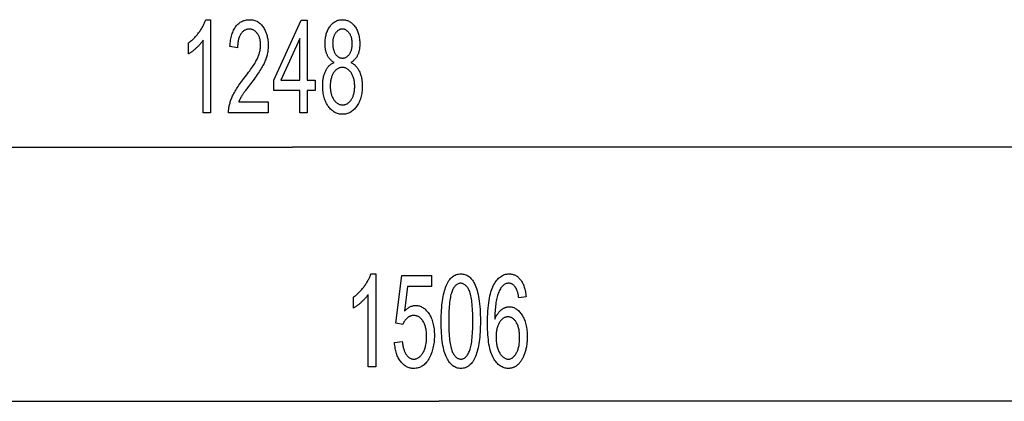
# Model space of a CAD drawing. Extents: x -82 to 82, y -48 to 48.
# Drawn here: x -16 to 5, y -47 to -39 of the extents above; entities that cross this region are included whole.
import ezdxf

# ---------------------------------------------------------------- set-up
doc = ezdxf.new("R2010")
doc.units = 0
doc.layers.get('0').update_dxf_attribs({"linetype": 'CONTINUOUS'})

msp = doc.modelspace()

# ---------------------------------------------------------------- linework, layer by layer
at = {"color": 0}
for points in [[(-12.0591, -41.1602), (-12.2201, -41.1602), (-12.2201, -39.5798), (-12.2201, -39.5798), (-12.2271, -39.59), (-12.2345, -39.6004), (-12.2422, -39.6106), (-12.2502, -39.6211), (-12.2584, -39.6315), (-12.267, -39.642), (-12.2759, -39.6525), (-12.2853, -39.6631), (-12.2947, -39.6736), (-12.3045, -39.6841), (-12.3145, -39.6946), (-12.3249, -39.7054), (-12.3355, -39.7161), (-12.3465, -39.7269), (-12.3578, -39.7377), (-12.3696, -39.7486), (-12.3696, -39.7486), (-12.3811, -39.759), (-12.3927, -39.7693), (-12.4039, -39.7792), (-12.4153, -39.7889), (-12.4264, -39.7981), (-12.4375, -39.807), (-12.4484, -39.8156), (-12.4594, -39.824), (-12.4699, -39.8319), (-12.4806, -39.8395), (-12.4909, -39.8468), (-12.5014, -39.8539), (-12.5116, -39.8604), (-12.5218, -39.8668), (-12.5317, -39.8727), (-12.5418, -39.8785), (-12.5418, -39.639), (-12.5418, -39.639), (-12.5251, -39.6266), (-12.5088, -39.6141), (-12.4927, -39.6011), (-12.477, -39.588), (-12.4613, -39.5743), (-12.4461, -39.5604), (-12.431, -39.5462), (-12.4163, -39.5317), (-12.4016, -39.5167), (-12.3873, -39.5015), (-12.3732, -39.486), (-12.3595, -39.4702), (-12.3459, -39.4539), (-12.3326, -39.4373), (-12.3195, -39.4204), (-12.3067, -39.4034), (-12.3067, -39.4034), (-12.2941, -39.3859), (-12.2821, -39.3685), (-12.2704, -39.3511), (-12.2595, -39.3339), (-12.2488, -39.3167), (-12.2388, -39.2996), (-12.229, -39.2825), (-12.22, -39.2656), (-12.2111, -39.2485), (-12.2029, -39.2316), (-12.1951, -39.2148), (-12.1879, -39.1981), (-12.181, -39.1813), (-12.1747, -39.1647), (-12.1688, -39.148), (-12.1636, -39.1315), (-12.0591, -39.1315), (-12.0591, -41.1602)], [(-10.7995, -40.9217), (-10.7995, -41.1602), (-11.666, -41.1602), (-11.666, -41.1602), (-11.666, -41.1418), (-11.6654, -41.1234), (-11.6642, -41.1046), (-11.6626, -41.0856), (-11.6602, -41.0662), (-11.6575, -41.0467), (-11.6539, -41.0268), (-11.65, -41.0068), (-11.6452, -40.9863), (-11.6401, -40.9657), (-11.6342, -40.9448), (-11.6279, -40.9237), (-11.6208, -40.9022), (-11.6133, -40.8806), (-11.6052, -40.8586), (-11.5965, -40.8366), (-11.5965, -40.8366), (-11.5869, -40.8138), (-11.5765, -40.7906), (-11.565, -40.7669), (-11.5528, -40.7428), (-11.5395, -40.718), (-11.5253, -40.6928), (-11.5101, -40.6671), (-11.4941, -40.641), (-11.4769, -40.6142), (-11.4589, -40.587), (-11.4399, -40.5593), (-11.4201, -40.5311), (-11.3992, -40.5023), (-11.3775, -40.4731), (-11.3548, -40.4434), (-11.3313, -40.4133), (-11.3313, -40.4133), (-11.3037, -40.3782), (-11.2773, -40.3442), (-11.2521, -40.3112), (-11.2283, -40.2793), (-11.2055, -40.2482), (-11.184, -40.2184), (-11.1636, -40.1894), (-11.1447, -40.1616), (-11.1267, -40.1345), (-11.1102, -40.1086), (-11.0946, -40.0837), (-11.0805, -40.0599), (-11.0675, -40.0369), (-11.0558, -40.015), (-11.0453, -39.9941), (-11.036, -39.9744), (-11.036, -39.9744), (-11.0273, -39.9549), (-11.0195, -39.9358), (-11.012, -39.9168), (-11.0054, -39.898), (-10.9991, -39.8793), (-10.9934, -39.8609), (-10.9882, -39.8426), (-10.9837, -39.8246), (-10.9795, -39.8066), (-10.976, -39.7889), (-10.973, -39.7712), (-10.9707, -39.7538), (-10.9687, -39.7364), (-10.9675, -39.7193), (-10.9666, -39.7023), (-10.9665, -39.6856), (-10.9665, -39.6856), (-10.9666, -39.6664), (-10.9675, -39.6478), (-10.9687, -39.6295), (-10.9708, -39.6118), (-10.9732, -39.5944), (-10.9763, -39.5776), (-10.9799, -39.5612), (-10.9843, -39.5455), (-10.9888, -39.5299), (-10.9942, -39.5149), (-10.9999, -39.5002), (-11.0065, -39.4863), (-11.0134, -39.4725), (-11.021, -39.4593), (-11.0291, -39.4465), (-11.0379, -39.4344), (-11.0379, -39.4344), (-11.0468, -39.4225), (-11.056, -39.4115), (-11.0655, -39.4012), (-11.0754, -39.3917), (-11.0853, -39.3829), (-11.0956, -39.3749), (-11.1062, -39.3677), (-11.1172, -39.3614), (-11.1282, -39.3556), (-11.1397, -39.3506), (-11.1513, -39.3464), (-11.1634, -39.3431), (-11.1755, -39.3404), (-11.188, -39.3386), (-11.2007, -39.3374), (-11.2138, -39.3371), (-11.2138, -39.3371), (-11.2275, -39.3374), (-11.2411, -39.3386), (-11.2542, -39.3406), (-11.2672, -39.3435), (-11.2797, -39.3471), (-11.2921, -39.3517), (-11.304, -39.357), (-11.3158, -39.3632), (-11.327, -39.37), (-11.338, -39.3778), (-11.3487, -39.3864), (-11.3593, -39.3959), (-11.3693, -39.4061), (-11.3791, -39.4172), (-11.3886, -39.4291), (-11.3979, -39.442), (-11.3979, -39.442), (-11.4066, -39.4553), (-11.4147, -39.4694), (-11.4222, -39.4843), (-11.4292, -39.4999), (-11.4355, -39.5161), (-11.4415, -39.533), (-11.4469, -39.5507), (-11.4517, -39.5692), (-11.4559, -39.5882), (-11.4595, -39.608), (-11.4625, -39.6286), (-11.4652, -39.6499), (-11.467, -39.6718), (-11.4685, -39.6944), (-11.4694, -39.7178), (-11.4697, -39.742), (-11.6351, -39.7162), (-11.6351, -39.7162), (-11.6324, -39.6802), (-11.6291, -39.6456), (-11.625, -39.612), (-11.6204, -39.5797), (-11.6147, -39.5483), (-11.6086, -39.5183), (-11.6015, -39.4892), (-11.5939, -39.4614), (-11.5853, -39.4344), (-11.5761, -39.4088), (-11.566, -39.3842), (-11.5554, -39.3609), (-11.5438, -39.3385), (-11.5317, -39.3175), (-11.5186, -39.2974), (-11.505, -39.2787), (-11.505, -39.2787), (-11.4906, -39.2607), (-11.4756, -39.2442), (-11.46, -39.2286), (-11.4441, -39.2144), (-11.4273, -39.201), (-11.4102, -39.189), (-11.3925, -39.178), (-11.3743, -39.1684), (-11.3554, -39.1596), (-11.3361, -39.1521), (-11.3161, -39.1457), (-11.2957, -39.1406), (-11.2746, -39.1364), (-11.253, -39.1337), (-11.2308, -39.1319), (-11.2082, -39.1315), (-11.2082, -39.1315), (-11.1835, -39.1321), (-11.1596, -39.134), (-11.1364, -39.1373), (-11.114, -39.1421), (-11.0923, -39.1481), (-11.0714, -39.1555), (-11.0513, -39.1642), (-11.0321, -39.1744), (-11.0134, -39.1857), (-10.9956, -39.1984), (-10.9785, -39.2125), (-10.9623, -39.2279), (-10.9467, -39.2445), (-10.932, -39.2625), (-10.9179, -39.2819), (-10.9047, -39.3027), (-10.9047, -39.3027), (-10.8921, -39.3241), (-10.8805, -39.346), (-10.8696, -39.3682), (-10.8596, -39.3909), (-10.8502, -39.4138), (-10.8418, -39.4372), (-10.8342, -39.4609), (-10.8274, -39.4851), (-10.8213, -39.5094), (-10.8161, -39.5342), (-10.8116, -39.5593), (-10.8081, -39.585), (-10.8052, -39.6109), (-10.8032, -39.6373), (-10.802, -39.664), (-10.8017, -39.6912), (-10.8017, -39.6912), (-10.802, -39.7151), (-10.8029, -39.7391), (-10.8044, -39.7628), (-10.8066, -39.7865), (-10.8093, -39.8099), (-10.8129, -39.8335), (-10.8171, -39.8567), (-10.8219, -39.8801), (-10.8272, -39.903), (-10.8332, -39.9261), (-10.8398, -39.9489), (-10.8471, -39.9717), (-10.8549, -39.9942), (-10.8635, -40.0167), (-10.8725, -40.039), (-10.8824, -40.0614), (-10.8824, -40.0614), (-10.8929, -40.0838), (-10.9047, -40.1074), (-10.9176, -40.1318), (-10.9317, -40.1572), (-10.9467, -40.1834), (-10.9631, -40.2106), (-10.9805, -40.2386), (-10.9992, -40.2678), (-11.0187, -40.2976), (-11.0396, -40.3285), (-11.0615, -40.3602), (-11.0847, -40.393), (-11.1088, -40.4265), (-11.1343, -40.4612), (-11.1607, -40.4967), (-11.1885, -40.5332), (-11.1885, -40.5332), (-11.2059, -40.5559), (-11.2227, -40.5777), (-11.2386, -40.5986), (-11.2539, -40.6188), (-11.2682, -40.6378), (-11.2819, -40.656), (-11.2947, -40.6732), (-11.3069, -40.6896), (-11.318, -40.7048), (-11.3285, -40.7193), (-11.3381, -40.7327), (-11.347, -40.7454), (-11.3549, -40.757), (-11.3623, -40.7678), (-11.3687, -40.7776), (-11.3745, -40.7867), (-11.3745, -40.7867), (-11.3795, -40.7951), (-11.3846, -40.8035), (-11.3894, -40.8119), (-11.3943, -40.8204), (-11.3988, -40.8288), (-11.4035, -40.8372), (-11.4078, -40.8456), (-11.4123, -40.8541), (-11.4163, -40.8625), (-11.4204, -40.8709), (-11.4243, -40.8793), (-11.4282, -40.8878), (-11.4318, -40.8962), (-11.4356, -40.9046), (-11.439, -40.913), (-11.4425, -40.9217), (-10.7995, -40.9217)], [(-10.1144, -41.1602), (-10.1144, -40.6767), (-10.6819, -40.6767), (-10.6819, -40.449), (-10.0838, -39.14), (-9.9529, -39.14), (-9.9529, -40.449), (-9.7755, -40.449), (-9.7755, -40.6767), (-9.9529, -40.6767), (-9.9529, -41.1602), (-10.1144, -41.1602)], [(-9.365, -40.0647), (-9.365, -40.0647), (-9.3767, -40.0575), (-9.3882, -40.0501), (-9.3993, -40.0422), (-9.4102, -40.0341), (-9.4206, -40.0254), (-9.4307, -40.0165), (-9.4404, -40.0071), (-9.4498, -39.9976), (-9.4587, -39.9874), (-9.4673, -39.977), (-9.4756, -39.9661), (-9.4836, -39.955), (-9.491, -39.9434), (-9.4982, -39.9315), (-9.505, -39.9192), (-9.5115, -39.9067), (-9.5115, -39.9067), (-9.5174, -39.8936), (-9.523, -39.8802), (-9.5282, -39.8664), (-9.5331, -39.8523), (-9.5375, -39.8376), (-9.5416, -39.8227), (-9.5452, -39.8073), (-9.5486, -39.7916), (-9.5514, -39.7753), (-9.5539, -39.7588), (-9.556, -39.7419), (-9.5578, -39.7246), (-9.5591, -39.7068), (-9.5601, -39.6887), (-9.5607, -39.6701), (-9.561, -39.6513), (-9.561, -39.6513), (-9.5605, -39.6228), (-9.5592, -39.595), (-9.557, -39.5678), (-9.5542, -39.5414), (-9.5503, -39.5156), (-9.5457, -39.4905), (-9.5402, -39.4661), (-9.5341, -39.4424), (-9.5268, -39.4192), (-9.5189, -39.3967), (-9.51, -39.3749), (-9.5004, -39.3539), (-9.4898, -39.3335), (-9.4786, -39.3138), (-9.4664, -39.2947), (-9.4535, -39.2764), (-9.4535, -39.2764), (-9.4398, -39.2587), (-9.4258, -39.2424), (-9.4113, -39.2271), (-9.3964, -39.213), (-9.381, -39.1998), (-9.3652, -39.188), (-9.3489, -39.1772), (-9.3324, -39.1677), (-9.3152, -39.159), (-9.2978, -39.1517), (-9.2798, -39.1454), (-9.2615, -39.1405), (-9.2426, -39.1364), (-9.2234, -39.1337), (-9.2038, -39.1319), (-9.1838, -39.1315), (-9.1838, -39.1315), (-9.1634, -39.1319), (-9.1436, -39.1337), (-9.1242, -39.1364), (-9.1055, -39.1406), (-9.0869, -39.1457), (-9.0689, -39.1521), (-9.0513, -39.1596), (-9.0342, -39.1684), (-9.0172, -39.178), (-9.0009, -39.1891), (-8.985, -39.2011), (-8.9696, -39.2145), (-8.9544, -39.2289), (-8.9399, -39.2445), (-8.9256, -39.2612), (-8.912, -39.2792), (-8.912, -39.2792), (-8.8987, -39.2978), (-8.8865, -39.3172), (-8.875, -39.3373), (-8.8645, -39.3581), (-8.8547, -39.3794), (-8.8458, -39.4015), (-8.8378, -39.4243), (-8.8307, -39.4478), (-8.8243, -39.4718), (-8.8188, -39.4966), (-8.8141, -39.5221), (-8.8104, -39.5483), (-8.8073, -39.575), (-8.8053, -39.6025), (-8.804, -39.6307), (-8.8037, -39.6597), (-8.8037, -39.6597), (-8.8038, -39.6776), (-8.8044, -39.6954), (-8.8053, -39.7127), (-8.8067, -39.7298), (-8.8083, -39.7464), (-8.8104, -39.7627), (-8.8128, -39.7787), (-8.8157, -39.7944), (-8.8188, -39.8096), (-8.8224, -39.8245), (-8.8263, -39.839), (-8.8307, -39.8533), (-8.8353, -39.867), (-8.8404, -39.8806), (-8.8458, -39.8937), (-8.8517, -39.9067), (-8.8517, -39.9067), (-8.8578, -39.9191), (-8.8644, -39.9312), (-8.8713, -39.943), (-8.8787, -39.9545), (-8.8863, -39.9655), (-8.8944, -39.9763), (-8.9029, -39.9867), (-8.9119, -39.9969), (-8.921, -40.0065), (-8.9306, -40.0159), (-8.9406, -40.0248), (-8.9511, -40.0336), (-8.9617, -40.0418), (-8.9729, -40.0498), (-8.9844, -40.0574), (-8.9964, -40.0647), (-8.9964, -40.0647), (-8.9817, -40.0722), (-8.9676, -40.0805), (-8.9538, -40.0892), (-8.9406, -40.0988), (-8.9275, -40.1087), (-8.9151, -40.1192), (-8.9031, -40.1303), (-8.8916, -40.1422), (-8.8803, -40.1543), (-8.8695, -40.1672), (-8.8591, -40.1806), (-8.8494, -40.1947), (-8.8398, -40.2091), (-8.8308, -40.2242), (-8.8222, -40.2398), (-8.8142, -40.2562), (-8.8142, -40.2562), (-8.8063, -40.2728), (-8.7991, -40.2902), (-8.7922, -40.3079), (-8.7861, -40.3263), (-8.7802, -40.3449), (-8.775, -40.3643), (-8.7702, -40.3839), (-8.7661, -40.4043), (-8.7622, -40.4249), (-8.7591, -40.4462), (-8.7562, -40.4678), (-8.7541, -40.4901), (-8.7523, -40.5127), (-8.7511, -40.536), (-8.7503, -40.5597), (-8.7502, -40.584), (-8.7502, -40.584), (-8.7506, -40.6172), (-8.752, -40.6498), (-8.7543, -40.6816), (-8.7578, -40.7127), (-8.7621, -40.7428), (-8.7675, -40.7724), (-8.7737, -40.801), (-8.7811, -40.8291), (-8.7892, -40.8561), (-8.7984, -40.8825), (-8.8085, -40.908), (-8.8197, -40.9329), (-8.8317, -40.9567), (-8.8448, -40.98), (-8.8588, -41.0025), (-8.874, -41.0243), (-8.874, -41.0243), (-8.8896, -41.0448), (-8.9058, -41.0642), (-8.9223, -41.082), (-8.9395, -41.0988), (-8.9569, -41.1139), (-8.975, -41.128), (-8.9934, -41.1406), (-9.0125, -41.152), (-9.0317, -41.1619), (-9.0517, -41.1706), (-9.0719, -41.1778), (-9.0928, -41.1838), (-9.114, -41.1883), (-9.1359, -41.1918), (-9.1581, -41.1937), (-9.1809, -41.1945), (-9.1809, -41.1945), (-9.2037, -41.1937), (-9.226, -41.1918), (-9.2479, -41.1883), (-9.2695, -41.1838), (-9.2904, -41.1778), (-9.3109, -41.1706), (-9.3309, -41.1619), (-9.3505, -41.152), (-9.3694, -41.1406), (-9.388, -41.128), (-9.4061, -41.1139), (-9.4238, -41.0988), (-9.4409, -41.082), (-9.4575, -41.0642), (-9.4737, -41.0448), (-9.4896, -41.0243), (-9.4896, -41.0243), (-9.5045, -41.0025), (-9.5185, -40.98), (-9.5315, -40.9565), (-9.5436, -40.9324), (-9.5546, -40.9073), (-9.5648, -40.8815), (-9.574, -40.8548), (-9.5823, -40.8274), (-9.5894, -40.7989), (-9.5958, -40.7697), (-9.6011, -40.7396), (-9.6056, -40.7089), (-9.6089, -40.6772), (-9.6114, -40.6448), (-9.6128, -40.6114), (-9.6134, -40.5774), (-9.6134, -40.5774), (-9.6131, -40.5522), (-9.6123, -40.5277), (-9.611, -40.5037), (-9.6092, -40.4804), (-9.6068, -40.4574), (-9.6039, -40.4352), (-9.6006, -40.4134), (-9.5968, -40.3924), (-9.5923, -40.3717), (-9.5874, -40.3516), (-9.582, -40.3321), (-9.5761, -40.3132), (-9.5695, -40.2946), (-9.5626, -40.2769), (-9.5551, -40.2595), (-9.5472, -40.243), (-9.5472, -40.243), (-9.5387, -40.2268), (-9.5298, -40.2114), (-9.5205, -40.1966), (-9.511, -40.1825), (-9.501, -40.169), (-9.4906, -40.1562), (-9.4798, -40.144), (-9.4687, -40.1326), (-9.457, -40.1217), (-9.4451, -40.1115), (-9.4327, -40.1019), (-9.42, -40.0932), (-9.4067, -40.085), (-9.3932, -40.0775), (-9.3793, -40.0707), (-9.365, -40.0647)], [(-9.3955, -39.6442), (-9.3955, -39.6442), (-9.3952, -39.6625), (-9.3944, -39.6803), (-9.3932, -39.6977), (-9.3915, -39.7148), (-9.3892, -39.7312), (-9.3865, -39.7472), (-9.3834, -39.7628), (-9.3798, -39.7779), (-9.3756, -39.7923), (-9.3709, -39.8064), (-9.3658, -39.8201), (-9.3603, -39.8333), (-9.3542, -39.8459), (-9.3477, -39.8582), (-9.3407, -39.8699), (-9.3333, -39.8813), (-9.3333, -39.8813), (-9.3253, -39.8918), (-9.3172, -39.9019), (-9.3088, -39.9111), (-9.3004, -39.9198), (-9.2915, -39.9276), (-9.2826, -39.935), (-9.2734, -39.9415), (-9.2641, -39.9475), (-9.2543, -39.9526), (-9.2445, -39.9571), (-9.2344, -39.9608), (-9.2242, -39.9641), (-9.2135, -39.9664), (-9.2029, -39.9682), (-9.1919, -39.9692), (-9.1809, -39.9697), (-9.1809, -39.9697), (-9.1698, -39.9692), (-9.159, -39.9682), (-9.1484, -39.9664), (-9.1381, -39.9641), (-9.1279, -39.9609), (-9.118, -39.9573), (-9.1083, -39.9528), (-9.0989, -39.9478), (-9.0895, -39.9418), (-9.0805, -39.9354), (-9.0716, -39.9282), (-9.063, -39.9205), (-9.0545, -39.9119), (-9.0462, -39.9029), (-9.0381, -39.893), (-9.0303, -39.8827), (-9.0303, -39.8827), (-9.0226, -39.8715), (-9.0156, -39.8601), (-9.009, -39.8482), (-9.003, -39.836), (-8.9973, -39.8233), (-8.9923, -39.8103), (-8.9876, -39.7968), (-8.9836, -39.7831), (-8.9798, -39.7688), (-8.9767, -39.7542), (-8.974, -39.7391), (-8.9719, -39.7238), (-8.9701, -39.7079), (-8.969, -39.6918), (-8.9682, -39.6752), (-8.9681, -39.6583), (-8.9681, -39.6583), (-8.9682, -39.6405), (-8.969, -39.6233), (-8.9702, -39.6065), (-8.972, -39.5902), (-8.9741, -39.5741), (-8.977, -39.5587), (-8.9801, -39.5435), (-8.984, -39.529), (-8.9881, -39.5146), (-8.9929, -39.5007), (-8.9981, -39.4872), (-9.004, -39.4742), (-9.0101, -39.4614), (-9.017, -39.4492), (-9.0242, -39.4373), (-9.0321, -39.426), (-9.0321, -39.426), (-9.0401, -39.4149), (-9.0483, -39.4047), (-9.0566, -39.3951), (-9.0653, -39.3864), (-9.074, -39.3782), (-9.083, -39.3708), (-9.0922, -39.3641), (-9.1016, -39.3582), (-9.111, -39.3528), (-9.1207, -39.3481), (-9.1305, -39.3442), (-9.1406, -39.3411), (-9.1508, -39.3386), (-9.1613, -39.3369), (-9.1718, -39.3359), (-9.1827, -39.3356), (-9.1827, -39.3356), (-9.1934, -39.3359), (-9.2041, -39.3369), (-9.2144, -39.3386), (-9.2248, -39.3411), (-9.2348, -39.3441), (-9.2447, -39.3479), (-9.2543, -39.3524), (-9.2639, -39.3577), (-9.273, -39.3635), (-9.2821, -39.3701), (-9.2909, -39.3773), (-9.2997, -39.3854), (-9.3081, -39.394), (-9.3165, -39.4033), (-9.3246, -39.4133), (-9.3326, -39.4241), (-9.3326, -39.4241), (-9.3401, -39.4352), (-9.3472, -39.4468), (-9.3538, -39.4586), (-9.36, -39.4709), (-9.3656, -39.4833), (-9.3708, -39.4963), (-9.3755, -39.5094), (-9.3797, -39.5231), (-9.3833, -39.5369), (-9.3864, -39.5512), (-9.3891, -39.5658), (-9.3914, -39.5809), (-9.3931, -39.5961), (-9.3944, -39.6118), (-9.3952, -39.6278), (-9.3955, -39.6442)], [(-10.1144, -40.449), (-10.1144, -39.5384), (-10.5242, -40.449), (-10.1144, -40.449)], [(-9.4486, -40.5774), (-9.4486, -40.5774), (-9.4481, -40.6002), (-9.4472, -40.6226), (-9.4457, -40.6443), (-9.4436, -40.6656), (-9.4406, -40.6863), (-9.4373, -40.7064), (-9.4333, -40.7259), (-9.4288, -40.7451), (-9.4234, -40.7634), (-9.4176, -40.7814), (-9.411, -40.7987), (-9.4041, -40.8155), (-9.3963, -40.8317), (-9.3881, -40.8473), (-9.3791, -40.8623), (-9.3698, -40.877), (-9.3698, -40.877), (-9.3597, -40.8906), (-9.3494, -40.9036), (-9.3388, -40.9155), (-9.3282, -40.9267), (-9.3171, -40.9368), (-9.3059, -40.9462), (-9.2944, -40.9546), (-9.2829, -40.9623), (-9.2709, -40.9688), (-9.2588, -40.9747), (-9.2463, -40.9796), (-9.2338, -40.9837), (-9.2208, -40.9868), (-9.2078, -40.9891), (-9.1944, -40.9904), (-9.1809, -40.9909), (-9.1809, -40.9909), (-9.167, -40.9904), (-9.1534, -40.9891), (-9.1401, -40.9868), (-9.1272, -40.9839), (-9.1143, -40.9799), (-9.1018, -40.9752), (-9.0896, -40.9696), (-9.0778, -40.9632), (-9.066, -40.9558), (-9.0547, -40.9476), (-9.0435, -40.9384), (-9.0328, -40.9286), (-9.0222, -40.9177), (-9.0119, -40.9061), (-9.0019, -40.8936), (-8.9923, -40.8803), (-8.9923, -40.8803), (-8.9827, -40.8662), (-8.974, -40.8515), (-8.9658, -40.8362), (-8.9583, -40.8205), (-8.9513, -40.804), (-8.945, -40.7872), (-8.9393, -40.7695), (-8.9342, -40.7515), (-8.9297, -40.7326), (-8.9258, -40.7134), (-8.9225, -40.6935), (-8.9198, -40.6731), (-8.9177, -40.652), (-8.9162, -40.6304), (-8.9153, -40.6082), (-8.915, -40.5854), (-8.915, -40.5854), (-8.9153, -40.5623), (-8.9162, -40.5399), (-8.9177, -40.518), (-8.9199, -40.4969), (-8.9226, -40.4761), (-8.9261, -40.456), (-8.93, -40.4364), (-8.9348, -40.4175), (-8.9399, -40.3989), (-8.9459, -40.381), (-8.9523, -40.3636), (-8.9595, -40.347), (-8.9673, -40.3308), (-8.9757, -40.3152), (-8.9847, -40.3002), (-8.9945, -40.2858), (-8.9945, -40.2858), (-9.0044, -40.2719), (-9.0147, -40.259), (-9.0251, -40.2469), (-9.036, -40.2359), (-9.047, -40.2256), (-9.0583, -40.2163), (-9.0699, -40.2078), (-9.0818, -40.2004), (-9.0937, -40.1936), (-9.106, -40.1878), (-9.1185, -40.1829), (-9.1314, -40.179), (-9.1443, -40.1758), (-9.1576, -40.1736), (-9.1711, -40.1723), (-9.185, -40.172), (-9.185, -40.172), (-9.1986, -40.1723), (-9.212, -40.1736), (-9.225, -40.1758), (-9.2379, -40.179), (-9.2504, -40.1828), (-9.2628, -40.1877), (-9.2749, -40.1935), (-9.2868, -40.2002), (-9.2983, -40.2076), (-9.3096, -40.216), (-9.3206, -40.2252), (-9.3315, -40.2355), (-9.3419, -40.2465), (-9.3522, -40.2586), (-9.3622, -40.2714), (-9.3721, -40.2853), (-9.3721, -40.2853), (-9.3811, -40.2995), (-9.3898, -40.3144), (-9.3979, -40.3297), (-9.4054, -40.3457), (-9.4123, -40.362), (-9.4186, -40.3791), (-9.4243, -40.3965), (-9.4294, -40.4147), (-9.4339, -40.433), (-9.4378, -40.4521), (-9.4411, -40.4716), (-9.4438, -40.4918), (-9.4459, -40.5123), (-9.4474, -40.5335), (-9.4483, -40.5551), (-9.4486, -40.5774)], [(-72.6546, -41.9108), (-10.2704, -41.9108)], [(-72.6546, -41.9108), (-10.2704, -41.9108)], [(-72.6546, -41.9108), (-10.2704, -41.9108)], [(-72.6546, -41.9108), (-10.2704, -41.9108)], [(-72.6546, -41.9108), (-10.2704, -41.9108)], [(-72.6546, -41.9108), (-10.2704, -41.9108)], [(-72.6546, -41.9108), (-10.2704, -41.9108)], [(-72.6546, -41.9108), (-10.2704, -41.9108)], [(-72.6546, -41.9108), (-10.2704, -41.9108)], [(-72.6546, -41.9108), (-10.2704, -41.9108)], [(-72.6546, -41.9108), (-10.2704, -41.9108)], [(-72.6546, -41.9108), (-10.2704, -41.9108)], [(-72.6546, -41.9108), (-10.2704, -41.9108)], [(-72.6546, -41.9108), (-10.2704, -41.9108)], [(-72.6546, -41.9108), (-10.2704, -41.9108)], [(-72.6546, -41.9108), (-10.2704, -41.9108)], [(-72.6546, -41.9108), (-10.2704, -41.9108)], [(-72.6546, -41.9108), (-10.2704, -41.9108)], [(-72.6546, -41.9108), (-10.2704, -41.9108)], [(-72.6546, -41.9108), (-10.2704, -41.9108)], [(-72.6546, -41.9108), (-10.2704, -41.9108)], [(-10.2704, -41.9108), (-10.2704, -41.9108)], [(-10.2704, -41.9108), (-10.2704, -41.9108)], [(52.1137, -41.9108), (-10.2704, -41.9108)], [(52.1137, -41.9108), (-10.2704, -41.9108)], [(52.1137, -41.9108), (-10.2704, -41.9108)], [(52.1137, -41.9108), (-10.2704, -41.9108)], [(52.1137, -41.9108), (-10.2704, -41.9108)], [(52.1137, -41.9108), (-10.2704, -41.9108)], [(52.1137, -41.9108), (-10.2704, -41.9108)], [(52.1137, -41.9108), (-10.2704, -41.9108)], [(52.1137, -41.9108), (-10.2704, -41.9108)], [(52.1137, -41.9108), (-10.2704, -41.9108)], [(52.1137, -41.9108), (-10.2704, -41.9108)], [(52.1137, -41.9108), (-10.2704, -41.9108)], [(52.1137, -41.9108), (-10.2704, -41.9108)], [(52.1137, -41.9108), (-10.2704, -41.9108)], [(52.1137, -41.9108), (-10.2704, -41.9108)], [(52.1137, -41.9108), (-10.2704, -41.9108)], [(52.1137, -41.9108), (-10.2704, -41.9108)], [(52.1137, -41.9108), (-10.2704, -41.9108)], [(52.1137, -41.9108), (-10.2704, -41.9108)], [(52.1137, -41.9108), (-10.2704, -41.9108)], [(52.1137, -41.9108), (-10.2704, -41.9108)], [(-8.4576, -46.7023), (-8.6186, -46.7023), (-8.6186, -45.1219), (-8.6186, -45.1219), (-8.6256, -45.1321), (-8.633, -45.1425), (-8.6407, -45.1527), (-8.6487, -45.1632), (-8.6569, -45.1736), (-8.6655, -45.1841), (-8.6744, -45.1946), (-8.6838, -45.2052), (-8.6932, -45.2157), (-8.703, -45.2262), (-8.713, -45.2367), (-8.7234, -45.2475), (-8.734, -45.2582), (-8.745, -45.269), (-8.7563, -45.2798), (-8.7681, -45.2907), (-8.7681, -45.2907), (-8.7796, -45.3011), (-8.7912, -45.3114), (-8.8024, -45.3213), (-8.8138, -45.331), (-8.8249, -45.3402), (-8.836, -45.3491), (-8.8469, -45.3577), (-8.8579, -45.3661), (-8.8684, -45.374), (-8.8791, -45.3816), (-8.8894, -45.3889), (-8.8999, -45.396), (-8.9101, -45.4025), (-8.9203, -45.4089), (-8.9302, -45.4148), (-8.9403, -45.4206), (-8.9403, -45.1811), (-8.9403, -45.1811), (-8.9236, -45.1687), (-8.9073, -45.1562), (-8.8912, -45.1432), (-8.8755, -45.1301), (-8.8598, -45.1164), (-8.8446, -45.1025), (-8.8295, -45.0883), (-8.8148, -45.0738), (-8.8001, -45.0588), (-8.7858, -45.0436), (-8.7717, -45.0281), (-8.758, -45.0123), (-8.7444, -44.996), (-8.7311, -44.9794), (-8.718, -44.9625), (-8.7052, -44.9455), (-8.7052, -44.9455), (-8.6926, -44.928), (-8.6806, -44.9106), (-8.6689, -44.8932), (-8.658, -44.876), (-8.6473, -44.8588), (-8.6373, -44.8417), (-8.6275, -44.8246), (-8.6185, -44.8077), (-8.6096, -44.7906), (-8.6014, -44.7737), (-8.5936, -44.7569), (-8.5864, -44.7402), (-8.5795, -44.7234), (-8.5732, -44.7068), (-8.5673, -44.6901), (-8.5621, -44.6736), (-8.4576, -44.6736), (-8.4576, -46.7023)], [(-8.0459, -46.1731), (-7.8771, -46.151), (-7.8771, -46.151), (-7.8743, -46.1746), (-7.8712, -46.1976), (-7.8677, -46.2198), (-7.8639, -46.2413), (-7.8596, -46.2618), (-7.855, -46.2818), (-7.8501, -46.3008), (-7.8448, -46.3193), (-7.839, -46.3367), (-7.8329, -46.3535), (-7.8263, -46.3695), (-7.8195, -46.3849), (-7.8122, -46.3993), (-7.8045, -46.4131), (-7.7964, -46.4261), (-7.7881, -46.4384), (-7.7881, -46.4384), (-7.7792, -46.4497), (-7.7703, -46.4605), (-7.7611, -46.4704), (-7.752, -46.4797), (-7.7425, -46.4881), (-7.7329, -46.4959), (-7.7231, -46.5028), (-7.7133, -46.5093), (-7.7031, -46.5147), (-7.6928, -46.5195), (-7.6823, -46.5235), (-7.6718, -46.527), (-7.6608, -46.5295), (-7.6499, -46.5315), (-7.6387, -46.5325), (-7.6275, -46.533), (-7.6275, -46.533), (-7.6132, -46.5324), (-7.5992, -46.5309), (-7.5855, -46.5282), (-7.5721, -46.5246), (-7.5588, -46.5198), (-7.5459, -46.5141), (-7.5332, -46.5072), (-7.5209, -46.4995), (-7.5085, -46.4905), (-7.4966, -46.4807), (-7.4848, -46.4698), (-7.4734, -46.4579), (-7.4621, -46.4449), (-7.4511, -46.4309), (-7.4404, -46.4158), (-7.43, -46.3999), (-7.43, -46.3999), (-7.4198, -46.3826), (-7.4105, -46.3648), (-7.4018, -46.3462), (-7.3938, -46.327), (-7.3863, -46.3069), (-7.3796, -46.2862), (-7.3734, -46.2646), (-7.368, -46.2424), (-7.3631, -46.2191), (-7.3589, -46.1953), (-7.3553, -46.1707), (-7.3526, -46.1455), (-7.3502, -46.1193), (-7.3487, -46.0925), (-7.3478, -46.0649), (-7.3475, -46.0367), (-7.3475, -46.0367), (-7.3478, -46.0099), (-7.3487, -45.984), (-7.3502, -45.9588), (-7.3524, -45.9345), (-7.3551, -45.9108), (-7.3586, -45.888), (-7.3626, -45.8658), (-7.3674, -45.8446), (-7.3726, -45.8239), (-7.3786, -45.8041), (-7.3852, -45.7851), (-7.3924, -45.7669), (-7.4002, -45.7493), (-7.4086, -45.7326), (-7.4176, -45.7166), (-7.4274, -45.7014), (-7.4274, -45.7014), (-7.4375, -45.6868), (-7.4481, -45.6733), (-7.4588, -45.6606), (-7.47, -45.649), (-7.4813, -45.6382), (-7.4932, -45.6285), (-7.5053, -45.6196), (-7.5178, -45.6118), (-7.5304, -45.6047), (-7.5435, -45.5986), (-7.5568, -45.5934), (-7.5706, -45.5893), (-7.5845, -45.5859), (-7.599, -45.5837), (-7.6136, -45.5823), (-7.6287, -45.5819), (-7.6287, -45.5819), (-7.6375, -45.582), (-7.6465, -45.5826), (-7.6553, -45.5835), (-7.6643, -45.585), (-7.673, -45.5867), (-7.6817, -45.589), (-7.6903, -45.5916), (-7.699, -45.5948), (-7.7074, -45.5981), (-7.7159, -45.602), (-7.7242, -45.6062), (-7.7326, -45.6109), (-7.7407, -45.6158), (-7.7489, -45.6214), (-7.757, -45.6272), (-7.7651, -45.6336), (-7.7651, -45.6336), (-7.7729, -45.6401), (-7.7806, -45.6471), (-7.788, -45.6542), (-7.7954, -45.6618), (-7.8023, -45.6696), (-7.8092, -45.6779), (-7.8158, -45.6864), (-7.8223, -45.6953), (-7.8284, -45.7044), (-7.8344, -45.7139), (-7.8401, -45.7236), (-7.8457, -45.7338), (-7.8509, -45.7441), (-7.8561, -45.755), (-7.861, -45.766), (-7.8659, -45.7776), (-8.0177, -45.7475), (-7.8901, -44.7098), (-7.2396, -44.7098), (-7.2396, -44.9469), (-7.7614, -44.9469), (-7.832, -45.4897), (-7.832, -45.4897), (-7.8173, -45.4742), (-7.8026, -45.4598), (-7.7877, -45.4463), (-7.7729, -45.434), (-7.7577, -45.4224), (-7.7427, -45.4121), (-7.7274, -45.4026), (-7.7121, -45.3943), (-7.6965, -45.3867), (-7.6809, -45.3803), (-7.665, -45.3748), (-7.6493, -45.3705), (-7.6332, -45.367), (-7.6172, -45.3646), (-7.601, -45.3631), (-7.5848, -45.3627), (-7.5848, -45.3627), (-7.5643, -45.3633), (-7.5443, -45.3654), (-7.5245, -45.3688), (-7.5052, -45.3737), (-7.4861, -45.3799), (-7.4674, -45.3875), (-7.449, -45.3965), (-7.4311, -45.407), (-7.4132, -45.4187), (-7.3959, -45.4319), (-7.3787, -45.4464), (-7.3621, -45.4624), (-7.3457, -45.4797), (-7.3297, -45.4984), (-7.3139, -45.5184), (-7.2987, -45.54), (-7.2987, -45.54), (-7.2839, -45.5625), (-7.2702, -45.5861), (-7.2574, -45.6105), (-7.2456, -45.6361), (-7.2346, -45.6625), (-7.2248, -45.69), (-7.2157, -45.7183), (-7.2078, -45.7478), (-7.2006, -45.778), (-7.1945, -45.8093), (-7.1892, -45.8415), (-7.185, -45.8748), (-7.1816, -45.9089), (-7.1793, -45.9441), (-7.1779, -45.9802), (-7.1775, -46.0174), (-7.1775, -46.0174), (-7.1779, -46.054), (-7.1793, -46.0901), (-7.1816, -46.1254), (-7.185, -46.1602), (-7.1892, -46.1941), (-7.1945, -46.2276), (-7.2006, -46.2603), (-7.2078, -46.2925), (-7.2157, -46.3237), (-7.2248, -46.3546), (-7.2346, -46.3846), (-7.2456, -46.4142), (-7.2574, -46.4428), (-7.2702, -46.471), (-7.2839, -46.4984), (-7.2987, -46.5254), (-7.2987, -46.5254), (-7.3141, -46.5508), (-7.3303, -46.5748), (-7.3471, -46.597), (-7.3646, -46.6177), (-7.3826, -46.6366), (-7.4015, -46.654), (-7.421, -46.6696), (-7.4411, -46.6837), (-7.4618, -46.696), (-7.4832, -46.7068), (-7.5052, -46.7158), (-7.528, -46.7233), (-7.5513, -46.729), (-7.5753, -46.7332), (-7.5999, -46.7357), (-7.6253, -46.7366), (-7.6253, -46.7366), (-7.6462, -46.736), (-7.6669, -46.7342), (-7.687, -46.7312), (-7.7069, -46.7271), (-7.7263, -46.7217), (-7.7453, -46.7154), (-7.7638, -46.7079), (-7.782, -46.6992), (-7.7996, -46.6892), (-7.817, -46.6781), (-7.8338, -46.6658), (-7.8504, -46.6524), (-7.8665, -46.6377), (-7.8822, -46.6221), (-7.8974, -46.6051), (-7.9124, -46.5871), (-7.9124, -46.5871), (-7.9265, -46.5678), (-7.94, -46.5478), (-7.9526, -46.5268), (-7.9646, -46.5051), (-7.9755, -46.4822), (-7.9859, -46.4586), (-7.9953, -46.4341), (-8.0042, -46.4088), (-8.012, -46.3823), (-8.0192, -46.3551), (-8.0255, -46.327), (-8.0312, -46.2981), (-8.0359, -46.2681), (-8.04, -46.2373), (-8.0433, -46.2056), (-8.0459, -46.1731)], [(-7.0283, -45.7061), (-7.0283, -45.7061), (-7.0278, -45.6434), (-7.0265, -45.5826), (-7.0243, -45.5238), (-7.0214, -45.4671), (-7.0175, -45.4121), (-7.0129, -45.3591), (-7.0073, -45.3081), (-7.0011, -45.259), (-6.9937, -45.2117), (-6.9857, -45.1664), (-6.9768, -45.1231), (-6.9671, -45.0818), (-6.9564, -45.0422), (-6.9451, -45.0047), (-6.9327, -44.9692), (-6.9197, -44.9356), (-6.9197, -44.9356), (-6.9056, -44.9037), (-6.8909, -44.8741), (-6.8753, -44.8464), (-6.859, -44.8209), (-6.8417, -44.7973), (-6.8237, -44.7758), (-6.8049, -44.7564), (-6.7855, -44.7391), (-6.7649, -44.7236), (-6.7438, -44.7103), (-6.7217, -44.699), (-6.699, -44.6899), (-6.6753, -44.6826), (-6.6509, -44.6776), (-6.6257, -44.6745), (-6.5998, -44.6736), (-6.5998, -44.6736), (-6.5766, -44.6743), (-6.5541, -44.6769), (-6.5322, -44.6809), (-6.511, -44.6868), (-6.4903, -44.6941), (-6.4704, -44.7033), (-6.4509, -44.7141), (-6.4323, -44.7267), (-6.414, -44.7407), (-6.3966, -44.7566), (-6.3797, -44.774), (-6.3635, -44.7932), (-6.3478, -44.8139), (-6.3328, -44.8364), (-6.3184, -44.8604), (-6.3046, -44.8862), (-6.3046, -44.8862), (-6.2886, -44.9192), (-6.2738, -44.9549), (-6.26, -44.993), (-6.2473, -45.0335), (-6.2354, -45.0761), (-6.2248, -45.1214), (-6.215, -45.1691), (-6.2065, -45.2192), (-6.1987, -45.2714), (-6.1921, -45.3263), (-6.1865, -45.3836), (-6.1821, -45.4433), (-6.1784, -45.5054), (-6.1759, -45.5699), (-6.1744, -45.6368), (-6.174, -45.7061), (-6.174, -45.7061), (-6.1743, -45.7682), (-6.1756, -45.8287), (-6.1776, -45.887), (-6.1807, -45.9437), (-6.1844, -45.9982), (-6.1891, -46.051), (-6.1946, -46.1018), (-6.201, -46.1509), (-6.2081, -46.1978), (-6.2161, -46.243), (-6.2249, -46.2862), (-6.2347, -46.3277), (-6.2451, -46.367), (-6.2565, -46.4047), (-6.2687, -46.4403), (-6.2819, -46.4742), (-6.2819, -46.4742), (-6.2956, -46.5058), (-6.3103, -46.5356), (-6.3258, -46.5632), (-6.3422, -46.5889), (-6.3592, -46.6124), (-6.3772, -46.6339), (-6.396, -46.6533), (-6.4157, -46.6709), (-6.436, -46.6862), (-6.4573, -46.6996), (-6.4793, -46.7108), (-6.5022, -46.7201), (-6.5258, -46.7272), (-6.5504, -46.7324), (-6.5758, -46.7355), (-6.6021, -46.7366), (-6.6021, -46.7366), (-6.6252, -46.7355), (-6.6478, -46.7328), (-6.6698, -46.7283), (-6.6914, -46.722), (-6.7124, -46.7138), (-6.7329, -46.7039), (-6.7529, -46.6922), (-6.7724, -46.6787), (-6.7913, -46.6631), (-6.8096, -46.646), (-6.8274, -46.627), (-6.8448, -46.6063), (-6.8616, -46.5835), (-6.8779, -46.5592), (-6.8936, -46.5331), (-6.9089, -46.5052), (-6.9089, -46.5052), (-6.9232, -46.4748), (-6.9368, -46.442), (-6.9493, -46.4064), (-6.9611, -46.3684), (-6.9717, -46.3275), (-6.9815, -46.2842), (-6.9904, -46.2382), (-6.9984, -46.1897), (-7.0052, -46.1383), (-7.0113, -46.0845), (-7.0165, -46.0279), (-7.0208, -45.9689), (-7.024, -45.907), (-7.0263, -45.8427), (-7.0277, -45.7756), (-7.0283, -45.7061)], [(-5.1762, -45.1769), (-5.3362, -45.1962), (-5.3362, -45.1962), (-5.3391, -45.177), (-5.3422, -45.1585), (-5.3454, -45.1407), (-5.3489, -45.1237), (-5.3524, -45.1073), (-5.3563, -45.0917), (-5.3602, -45.0768), (-5.3645, -45.0627), (-5.3687, -45.0491), (-5.3732, -45.0363), (-5.3779, -45.0242), (-5.3828, -45.0128), (-5.3878, -45.002), (-5.393, -44.992), (-5.3983, -44.9827), (-5.4039, -44.9742), (-5.4039, -44.9742), (-5.4119, -44.9624), (-5.4202, -44.9514), (-5.4287, -44.9411), (-5.4375, -44.9318), (-5.4464, -44.923), (-5.4556, -44.9152), (-5.4649, -44.908), (-5.4746, -44.9017), (-5.4843, -44.896), (-5.4943, -44.8912), (-5.5044, -44.887), (-5.5149, -44.8837), (-5.5254, -44.881), (-5.5362, -44.8792), (-5.5472, -44.878), (-5.5585, -44.8777), (-5.5585, -44.8777), (-5.5758, -44.8784), (-5.5927, -44.881), (-5.6091, -44.8852), (-5.6253, -44.8913), (-5.6408, -44.8989), (-5.656, -44.9085), (-5.6707, -44.9196), (-5.6851, -44.9327), (-5.6989, -44.9472), (-5.7124, -44.9637), (-5.7253, -44.9817), (-5.738, -45.0017), (-5.75, -45.0231), (-5.7618, -45.0465), (-5.7731, -45.0714), (-5.784, -45.0983), (-5.784, -45.0983), (-5.7927, -45.1226), (-5.801, -45.1485), (-5.8088, -45.1757), (-5.816, -45.2045), (-5.8226, -45.2346), (-5.8286, -45.2662), (-5.834, -45.2992), (-5.8391, -45.3338), (-5.8433, -45.3696), (-5.8472, -45.4069), (-5.8505, -45.4455), (-5.8532, -45.4857), (-5.8553, -45.5272), (-5.8569, -45.5702), (-5.8578, -45.6145), (-5.8584, -45.6604), (-5.8584, -45.6604), (-5.8511, -45.644), (-5.8438, -45.6283), (-5.8362, -45.613), (-5.8286, -45.5983), (-5.8205, -45.5839), (-5.8123, -45.5703), (-5.8039, -45.5569), (-5.7954, -45.5443), (-5.7865, -45.5319), (-5.7775, -45.5202), (-5.7682, -45.5088), (-5.7588, -45.4982), (-5.749, -45.4878), (-5.7392, -45.4781), (-5.7291, -45.4688), (-5.7189, -45.4601), (-5.7189, -45.4601), (-5.7081, -45.4517), (-5.6975, -45.4439), (-5.6867, -45.4366), (-5.6761, -45.43), (-5.6651, -45.4237), (-5.6543, -45.4182), (-5.6432, -45.4131), (-5.6323, -45.4088), (-5.621, -45.4046), (-5.6099, -45.4013), (-5.5985, -45.3983), (-5.5873, -45.3961), (-5.5757, -45.3941), (-5.5643, -45.3929), (-5.5526, -45.392), (-5.5411, -45.3919), (-5.5411, -45.3919), (-5.5217, -45.3925), (-5.5027, -45.3946), (-5.4839, -45.3981), (-5.4656, -45.403), (-5.4474, -45.4092), (-5.4296, -45.4168), (-5.4121, -45.4258), (-5.3951, -45.4363), (-5.3781, -45.448), (-5.3617, -45.4613), (-5.3454, -45.4759), (-5.3296, -45.492), (-5.3139, -45.5093), (-5.2987, -45.5282), (-5.2837, -45.5484), (-5.2692, -45.5701), (-5.2692, -45.5701), (-5.255, -45.5927), (-5.2419, -45.6165), (-5.2296, -45.6412), (-5.2184, -45.6669), (-5.2078, -45.6934), (-5.1983, -45.7209), (-5.1897, -45.7493), (-5.1821, -45.7788), (-5.1751, -45.809), (-5.1693, -45.8403), (-5.1643, -45.8724), (-5.1603, -45.9056), (-5.1571, -45.9396), (-5.1549, -45.9746), (-5.1535, -46.0105), (-5.1531, -46.0475), (-5.1531, -46.0475), (-5.1532, -46.0726), (-5.154, -46.0976), (-5.155, -46.1221), (-5.1567, -46.1465), (-5.1586, -46.1704), (-5.1612, -46.1942), (-5.164, -46.2176), (-5.1676, -46.2408), (-5.1713, -46.2635), (-5.1757, -46.2861), (-5.1805, -46.3082), (-5.1859, -46.3302), (-5.1915, -46.3517), (-5.1978, -46.3731), (-5.2044, -46.3941), (-5.2116, -46.4149), (-5.2116, -46.4149), (-5.2189, -46.435), (-5.2265, -46.4547), (-5.2344, -46.4735), (-5.2427, -46.4918), (-5.251, -46.5092), (-5.2598, -46.5262), (-5.2687, -46.5424), (-5.2781, -46.5581), (-5.2875, -46.5728), (-5.2973, -46.5871), (-5.3073, -46.6005), (-5.3176, -46.6134), (-5.328, -46.6254), (-5.3389, -46.637), (-5.3499, -46.6478), (-5.3614, -46.6581), (-5.3614, -46.6581), (-5.3728, -46.6674), (-5.3845, -46.6764), (-5.3962, -46.6847), (-5.4082, -46.6925), (-5.4202, -46.6994), (-5.4325, -46.7059), (-5.4448, -46.7116), (-5.4574, -46.717), (-5.47, -46.7215), (-5.4829, -46.7254), (-5.4958, -46.7287), (-5.509, -46.7316), (-5.5222, -46.7337), (-5.5357, -46.7352), (-5.5492, -46.7361), (-5.563, -46.7366), (-5.563, -46.7366), (-5.5873, -46.7357), (-5.6113, -46.733), (-5.6347, -46.7285), (-5.6576, -46.7224), (-5.6798, -46.7143), (-5.7016, -46.7047), (-5.7229, -46.6933), (-5.7437, -46.6801), (-5.7638, -46.6651), (-5.7834, -46.6483), (-5.8024, -46.6297), (-5.821, -46.6096), (-5.839, -46.5874), (-5.8565, -46.5637), (-5.8734, -46.5382), (-5.8899, -46.5109), (-5.8899, -46.5109), (-5.9054, -46.4813), (-5.9199, -46.4495), (-5.9334, -46.4153), (-5.946, -46.3788), (-5.9574, -46.3398), (-5.968, -46.2986), (-5.9775, -46.255), (-5.9861, -46.2091), (-5.9935, -46.1608), (-6.0001, -46.1101), (-6.0055, -46.057), (-6.0101, -46.0018), (-6.0136, -45.944), (-6.0161, -45.884), (-6.0176, -45.8216), (-6.0182, -45.7569), (-6.0182, -45.7569), (-6.0176, -45.6849), (-6.0161, -45.6157), (-6.0134, -45.549), (-6.0099, -45.4851), (-6.0052, -45.4236), (-5.9996, -45.3649), (-5.9929, -45.3088), (-5.9852, -45.2555), (-5.9764, -45.2045), (-5.9666, -45.1563), (-5.9557, -45.1107), (-5.944, -45.0679), (-5.9311, -45.0275), (-5.9173, -44.9898), (-5.9024, -44.9547), (-5.8866, -44.9224), (-5.8866, -44.9224), (-5.8697, -44.8922), (-5.8523, -44.864), (-5.8343, -44.8378), (-5.8158, -44.8136), (-5.7966, -44.7911), (-5.777, -44.7707), (-5.7567, -44.7523), (-5.736, -44.7359), (-5.7145, -44.7212), (-5.6926, -44.7086), (-5.6701, -44.6978), (-5.647, -44.6891), (-5.6233, -44.6822), (-5.599, -44.6774), (-5.5741, -44.6745), (-5.5489, -44.6736), (-5.5489, -44.6736), (-5.5303, -44.674), (-5.5122, -44.6755), (-5.4944, -44.678), (-5.4772, -44.6816), (-5.4601, -44.686), (-5.4435, -44.6916), (-5.4273, -44.6982), (-5.4116, -44.7059), (-5.396, -44.7143), (-5.3809, -44.7239), (-5.3662, -44.7344), (-5.352, -44.7461), (-5.338, -44.7586), (-5.3245, -44.7723), (-5.3113, -44.7868), (-5.2986, -44.8025), (-5.2986, -44.8025), (-5.2862, -44.8189), (-5.2745, -44.8364), (-5.2634, -44.8548), (-5.253, -44.8742), (-5.2431, -44.8943), (-5.234, -44.9155), (-5.2253, -44.9375), (-5.2175, -44.9605), (-5.21, -44.9843), (-5.2034, -45.0091), (-5.1973, -45.0347), (-5.1919, -45.0613), (-5.187, -45.0887), (-5.1828, -45.1172), (-5.1792, -45.1465), (-5.1762, -45.1769)], [(-6.8635, -45.7061), (-6.8635, -45.7061), (-6.8632, -45.7661), (-6.8623, -45.8239), (-6.8608, -45.8789), (-6.8587, -45.9316), (-6.856, -45.9815), (-6.8529, -46.0291), (-6.849, -46.0741), (-6.8448, -46.1167), (-6.8397, -46.1565), (-6.8343, -46.194), (-6.8281, -46.2288), (-6.8215, -46.2612), (-6.8143, -46.2909), (-6.8065, -46.3184), (-6.7981, -46.3431), (-6.7892, -46.3655), (-6.7892, -46.3655), (-6.7795, -46.3856), (-6.7697, -46.4046), (-6.7594, -46.4221), (-6.749, -46.4386), (-6.7381, -46.4535), (-6.7269, -46.4673), (-6.7154, -46.4797), (-6.7037, -46.491), (-6.6915, -46.5007), (-6.679, -46.5093), (-6.6662, -46.5165), (-6.6532, -46.5225), (-6.6396, -46.527), (-6.6259, -46.5303), (-6.6119, -46.5322), (-6.5976, -46.533), (-6.5976, -46.533), (-6.5839, -46.5322), (-6.5706, -46.5303), (-6.5575, -46.5268), (-6.5448, -46.5223), (-6.5322, -46.5162), (-6.52, -46.509), (-6.5081, -46.5003), (-6.4966, -46.4905), (-6.4851, -46.4791), (-6.474, -46.4665), (-6.4631, -46.4525), (-6.4527, -46.4374), (-6.4424, -46.4207), (-6.4324, -46.4029), (-6.4227, -46.3836), (-6.4135, -46.3632), (-6.4135, -46.3632), (-6.4045, -46.3406), (-6.3961, -46.3157), (-6.3883, -46.2882), (-6.3811, -46.2585), (-6.3743, -46.226), (-6.3683, -46.1912), (-6.3628, -46.1538), (-6.358, -46.1141), (-6.3535, -46.0716), (-6.3498, -46.0269), (-6.3465, -45.9795), (-6.3441, -45.9299), (-6.342, -45.8775), (-6.3405, -45.8229), (-6.3396, -45.7656), (-6.3395, -45.7061), (-6.3395, -45.7061), (-6.3396, -45.6456), (-6.3405, -45.5878), (-6.342, -45.5325), (-6.3441, -45.4798), (-6.3465, -45.4296), (-6.3498, -45.382), (-6.3536, -45.3369), (-6.3581, -45.2944), (-6.3629, -45.2544), (-6.3685, -45.217), (-6.3745, -45.1821), (-6.3814, -45.1498), (-6.3886, -45.12), (-6.3966, -45.0928), (-6.405, -45.0681), (-6.4143, -45.0461), (-6.4143, -45.0461), (-6.4237, -45.0257), (-6.4335, -45.0068), (-6.4436, -44.9891), (-6.4543, -44.9729), (-6.4651, -44.9579), (-6.4764, -44.9442), (-6.4879, -44.9318), (-6.4999, -44.9208), (-6.512, -44.9109), (-6.5247, -44.9025), (-6.5375, -44.8953), (-6.5509, -44.8895), (-6.5645, -44.8849), (-6.5785, -44.8817), (-6.5928, -44.8798), (-6.6077, -44.8792), (-6.6077, -44.8792), (-6.621, -44.8798), (-6.6343, -44.8817), (-6.6471, -44.885), (-6.6598, -44.8897), (-6.6721, -44.8956), (-6.6843, -44.9029), (-6.6961, -44.9115), (-6.7077, -44.9215), (-6.7189, -44.9326), (-6.7299, -44.9452), (-6.7405, -44.959), (-6.7511, -44.9743), (-6.7612, -44.9908), (-6.7712, -45.0086), (-6.7808, -45.0278), (-6.7903, -45.0485), (-6.7903, -45.0485), (-6.799, -45.0709), (-6.8073, -45.0958), (-6.8149, -45.1232), (-6.8221, -45.1532), (-6.8287, -45.1855), (-6.8347, -45.2203), (-6.8401, -45.2577), (-6.8451, -45.2976), (-6.8493, -45.3399), (-6.8531, -45.3847), (-6.8561, -45.432), (-6.8588, -45.4818), (-6.8608, -45.534), (-6.8623, -45.5889), (-6.8632, -45.6462), (-6.8635, -45.7061)], [(-5.8331, -46.0475), (-5.8331, -46.0475), (-5.8326, -46.0744), (-5.8317, -46.1008), (-5.83, -46.1264), (-5.8279, -46.1516), (-5.8249, -46.1759), (-5.8214, -46.1997), (-5.8172, -46.2227), (-5.8126, -46.2452), (-5.807, -46.2667), (-5.801, -46.2877), (-5.7941, -46.308), (-5.7869, -46.3278), (-5.7788, -46.3467), (-5.7702, -46.3651), (-5.7609, -46.3828), (-5.7512, -46.3999), (-5.7512, -46.3999), (-5.7408, -46.4158), (-5.7303, -46.4309), (-5.7195, -46.4449), (-5.7087, -46.4579), (-5.6974, -46.4698), (-5.6862, -46.4807), (-5.6746, -46.4905), (-5.663, -46.4995), (-5.6509, -46.5072), (-5.6388, -46.5141), (-5.6264, -46.5198), (-5.614, -46.5246), (-5.6012, -46.5282), (-5.5883, -46.5309), (-5.5751, -46.5324), (-5.5619, -46.533), (-5.5619, -46.533), (-5.5501, -46.5324), (-5.5385, -46.5309), (-5.527, -46.5284), (-5.5157, -46.525), (-5.5045, -46.5205), (-5.4935, -46.5152), (-5.4826, -46.5088), (-5.472, -46.5015), (-5.4614, -46.493), (-5.451, -46.4837), (-5.4408, -46.4734), (-5.4309, -46.4622), (-5.4209, -46.4499), (-5.4112, -46.4367), (-5.4016, -46.4225), (-5.3923, -46.4074), (-5.3923, -46.4074), (-5.383, -46.3912), (-5.3746, -46.3744), (-5.3667, -46.3568), (-5.3595, -46.3387), (-5.3526, -46.3196), (-5.3466, -46.3), (-5.341, -46.2795), (-5.3362, -46.2585), (-5.3317, -46.2364), (-5.3278, -46.2139), (-5.3245, -46.1905), (-5.3221, -46.1665), (-5.32, -46.1416), (-5.3185, -46.1162), (-5.3176, -46.0899), (-5.3175, -46.0631), (-5.3175, -46.0631), (-5.3176, -46.0364), (-5.3185, -46.0107), (-5.32, -45.9857), (-5.3221, -45.9615), (-5.3245, -45.938), (-5.3278, -45.9153), (-5.3316, -45.8933), (-5.3361, -45.8721), (-5.3409, -45.8516), (-5.3465, -45.8319), (-5.3525, -45.8129), (-5.3594, -45.7947), (-5.3666, -45.7772), (-5.3744, -45.7605), (-5.3828, -45.7446), (-5.3919, -45.7296), (-5.3919, -45.7296), (-5.4011, -45.7151), (-5.4107, -45.7017), (-5.4205, -45.6891), (-5.4308, -45.6776), (-5.4411, -45.6669), (-5.4518, -45.6572), (-5.4627, -45.6483), (-5.474, -45.6406), (-5.4853, -45.6335), (-5.4971, -45.6276), (-5.509, -45.6224), (-5.5213, -45.6183), (-5.5337, -45.615), (-5.5464, -45.6128), (-5.5594, -45.6114), (-5.5727, -45.611), (-5.5727, -45.611), (-5.5855, -45.6114), (-5.5983, -45.6128), (-5.6107, -45.615), (-5.6232, -45.6182), (-5.6352, -45.6222), (-5.6472, -45.6274), (-5.6589, -45.6333), (-5.6705, -45.6403), (-5.6817, -45.648), (-5.6928, -45.6568), (-5.7036, -45.6663), (-5.7144, -45.677), (-5.7248, -45.6884), (-5.7352, -45.7009), (-5.7452, -45.7142), (-5.7553, -45.7286), (-5.7553, -45.7286), (-5.7646, -45.7436), (-5.7733, -45.7593), (-5.7814, -45.7756), (-5.7892, -45.7927), (-5.7961, -45.8103), (-5.8024, -45.8286), (-5.8081, -45.8475), (-5.8135, -45.8672), (-5.818, -45.8873), (-5.8219, -45.9083), (-5.8252, -45.9299), (-5.8281, -45.9521), (-5.8302, -45.9749), (-5.8317, -45.9985), (-5.8326, -46.0226), (-5.8331, -46.0475)], [(-82.3724, -47.4529), (-7.082, -47.4529)], [(-82.3724, -47.4529), (-7.082, -47.4529)], [(-82.3724, -47.4529), (-7.082, -47.4529)], [(-82.3724, -47.4529), (-7.082, -47.4529)], [(-82.3724, -47.4529), (-7.082, -47.4529)], [(-82.3724, -47.4529), (-7.082, -47.4529)], [(-82.3724, -47.4529), (-7.082, -47.4529)], [(-82.3724, -47.4529), (-7.082, -47.4529)], [(-82.3724, -47.4529), (-7.082, -47.4529)], [(-82.3724, -47.4529), (-7.082, -47.4529)], [(-82.3724, -47.4529), (-7.082, -47.4529)], [(-82.3724, -47.4529), (-7.082, -47.4529)], [(-82.3724, -47.4529), (-7.082, -47.4529)], [(-82.3724, -47.4529), (-7.082, -47.4529)], [(-82.3724, -47.4529), (-7.082, -47.4529)], [(-82.3724, -47.4529), (-7.082, -47.4529)], [(-82.3724, -47.4529), (-7.082, -47.4529)], [(-82.3724, -47.4529), (-7.082, -47.4529)], [(-82.3724, -47.4529), (-7.082, -47.4529)], [(-82.3724, -47.4529), (-7.082, -47.4529)], [(-82.3724, -47.4529), (-7.082, -47.4529)], [(-7.082, -47.4529), (-7.082, -47.4529)], [(68.2084, -47.4529), (-7.082, -47.4529)], [(68.2084, -47.4529), (-7.082, -47.4529)], [(68.2084, -47.4529), (-7.082, -47.4529)], [(68.2084, -47.4529), (-7.082, -47.4529)], [(68.2084, -47.4529), (-7.082, -47.4529)], [(68.2084, -47.4529), (-7.082, -47.4529)], [(68.2084, -47.4529), (-7.082, -47.4529)], [(68.2084, -47.4529), (-7.082, -47.4529)], [(68.2084, -47.4529), (-7.082, -47.4529)], [(68.2084, -47.4529), (-7.082, -47.4529)], [(68.2084, -47.4529), (-7.082, -47.4529)], [(68.2084, -47.4529), (-7.082, -47.4529)], [(68.2084, -47.4529), (-7.082, -47.4529)], [(68.2084, -47.4529), (-7.082, -47.4529)], [(68.2084, -47.4529), (-7.082, -47.4529)], [(68.2084, -47.4529), (-7.082, -47.4529)], [(68.2084, -47.4529), (-7.082, -47.4529)], [(68.2084, -47.4529), (-7.082, -47.4529)], [(68.2084, -47.4529), (-7.082, -47.4529)], [(68.2084, -47.4529), (-7.082, -47.4529)], [(68.2084, -47.4529), (-7.082, -47.4529)], [(-7.082, -47.4529), (-7.082, -47.4529)]]:
    msp.add_lwpolyline(points, dxfattribs=at)

doc.saveas('drawing.dxf')
